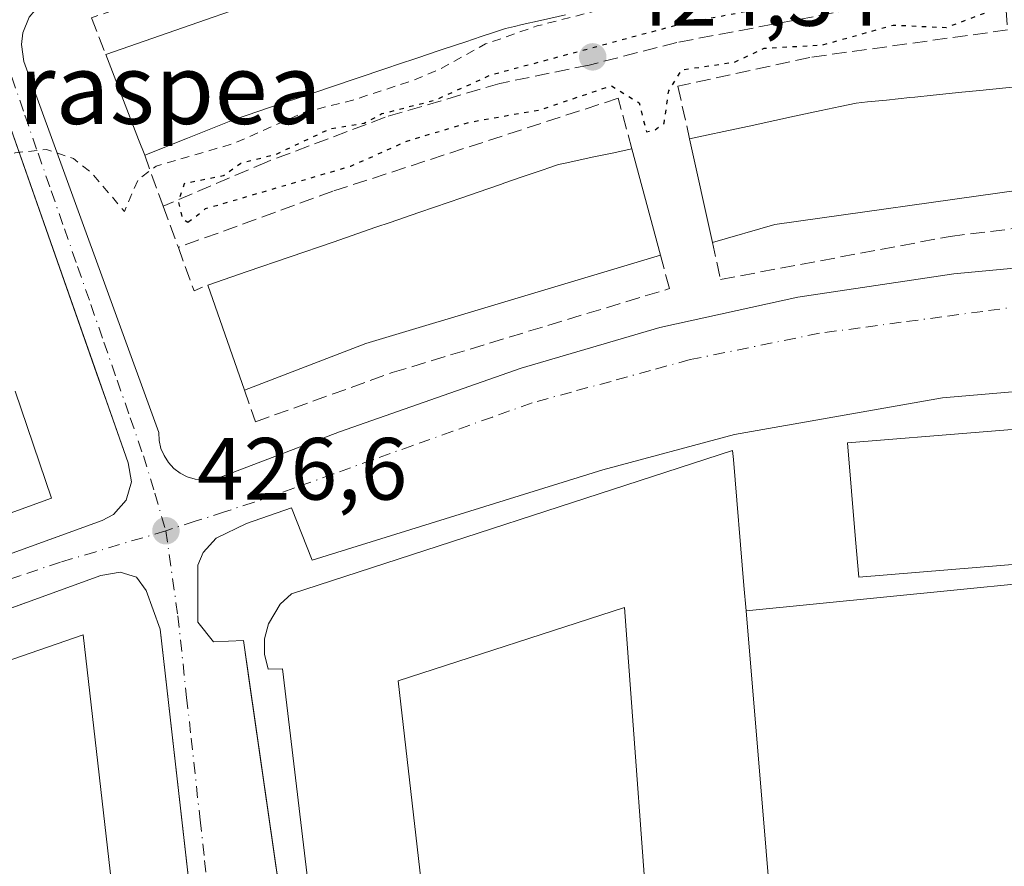
# Model space of a CAD drawing. Units: metres. Extents: x 610637 to 614079, y 4743198 to 4745570.
# Drawn here: x 610836 to 610948, y 4743297 to 4743393 of the extents above; entities that cross this region are included whole.
import ezdxf
from ezdxf.enums import TextEntityAlignment as Align

# ---------------------------------------------------------------- set-up
doc = ezdxf.new("R2010")
doc.units = ezdxf.units.M
doc.header["$MEASUREMENT"] = 0
for name, pattern in [('DGN Style 2', [1.6480167562047852, 0.988810053722871, -0.6592067024819142]), ('DGN Style 3', [2.307223458686699, 1.648016756204785, -0.6592067024819142]), ('DGN Style 4', [2.6384748266838614, 1.318413404963828, -0.6592067024819142, 0.001648016756204785, -0.6592067024819142]), ('DGN Style 5', [1.1536117293433497, 0.4944050268614355, -0.6592067024819142])]:
    doc.linetypes.add(name, pattern=pattern)
for name, color, linetype, lineweight in [('Curva de nivel auxiliar', 30, 'DGN Style 2', 0), ('Curva de nivel maestra depresión', 30, 'DGN Style 5', 30), ('Edificación Cxs', 1, 'Continuous', 13), ('Elemento construido', 1, 'Continuous', 0), ('Muro lineal', 1, 'DGN Style 3', 13), ('Prado CxS', 92, 'Continuous', 0), ('Punto de cota en terreno', 7, 'Continuous', 0), ('Rótulo de punto de cota en terreno', 7, 'Continuous', 0), ('Texto cartográfico', 7, 'Continuous', 0), ('Vía urbana Cxs', 4, 'Continuous', 0), ('Vía urbana eje', 4, 'DGN Style 4', 0)]:
    doc.layers.add(name, color=color, linetype=linetype, lineweight=lineweight)
doc.styles.add('Style-Arial', font='txt')

# ---------------------------------------------------------------- blocks, each defined once
blk = doc.blocks.new('5PATER')
at = {"layer": 'Prado CxS', "linetype": 'Continuous', "lineweight": 0}
h = blk.add_hatch(color=51, dxfattribs=at)
edge = h.paths.add_edge_path()
edge.add_ellipse((0, 0), major_axis=(-0.1095731443231308, -0.1110710700762829), ratio=0.9994222409660322, start_angle=0, end_angle=360)
blk = doc.blocks.new('*U56')
at = {"layer": 'Vía urbana Cxs', "color": 4, "linetype": 'Continuous', "lineweight": 0}
for points in [[(610837.0800999999, 4743393.520099999, 427.9419000000053), (610836.3501000004, 4743391.710100001, 427.9104999999981), (610836.1901000004, 4743390.4101, 427.8764999999985), (610836.4600999998, 4743388.470100001, 427.8271999999997), (610851.7801000001, 4743346.390100001, 427.075800000006), (610851.8201000001, 4743345.4801, 426.9958999999944), (610852.0100999996, 4743344.590100001, 426.920499999993), (610852.3701, 4743343.7601, 426.8469999999944), (610852.8701, 4743342.9901, 426.773000000001), (610853.4801000003, 4743342.3201, 426.7171999999992), (610854.2101999996, 4743341.770099999, 426.7078000000038), (610855.0100999996, 4743341.360099999, 426.6995000000024), (610855.8901000004, 4743341.090100001, 426.6925999999949), (610856.8000999996, 4743341.0001, 426.6886999999988), (610857.6901000004, 4743341.0601, 426.6857000000019), (610858.5800999999, 4743341.2601, 426.6769999999961), (610872.2602000004, 4743346.470100001, 426.7657999999938), (610892.8701, 4743353.670100001, 426.9005999999936), (610908.6201, 4743358.3101, 427.1123999999982), (610924.2600999996, 4743361.7501, 427.2102000000014), (610941.9801000003, 4743364.390100001, 427.1836000000039), (610960.1002000002, 4743366.0701, 427.1144999999961)], [(610810.0192999998, 4743323.586300001, 428.5665000000009), (610845.3502000002, 4743336.390100001, 427.1996000000072), (610846.6401000004, 4743337.0701, 426.9196999999986), (610848.0701000001, 4743338.710100001, 426.6910999999964), (610848.6701999997, 4743340.800100001, 426.7266999999993), (610848.3000999996, 4743342.940099999, 426.7750999999989), (610845.8721000003, 4743349.837200001, 427.1757999999973), (610844.7202000003, 4743353.1096, 427.438599999994), (610832.6700999998, 4743387.340100001, 427.8101000000024)], [(610950.8201000001, 4743351.1801, 430.6967000000004), (610940.6700999998, 4743350.3101, 430.4462000000058), (610917.0702000001, 4743346.1501, 429.7820999999968), (610902.1401000004, 4743342.1501, 431.0777999999991), (610869.1901000004, 4743331.9101, 429.4703000000009), (610866.8201000001, 4743337.8301, 426.6082000000025), (610861.7100999998, 4743336.0701, 426.6153000000049), (610858.3000999996, 4743334.390100001, 426.6209999999992), (610856.8201000001, 4743332.790100001, 426.6159000000043), (610856.1902000001, 4743331.340100001, 426.6052000000054), (610856.1902000001, 4743324.860099999, 426.5570000000008), (610857.9801000003, 4743322.630100001, 426.8067000000011), (610861.3901000004, 4743322.790100001, 429.0038000000059), (610862.125, 4743317.6841, 428.271900000007), (610869.6700999998, 4743265.2601, 430.6873999999953)]]:
    blk.add_polyline3d(points, dxfattribs=at)
blk.add_polyline3d([(610855.4496999999, 4743293.113700001, 426.2814000000071), (610851.9402000001, 4743324.0701, 426.6938999999985), (610850.3501000004, 4743328.470100001, 426.6055999999954), (610849.2600999996, 4743329.9901, 426.6171999999933), (610847.3901000004, 4743330.550100001, 426.6376000000019), (610845.1901000004, 4743330.1501, 426.7427000000025), (610811.4572999999, 4743317.9144, 427.9450999999972), (610789.3902000004, 4743309.9101, 428.278999999995), (610785.9801000003, 4743308.470100001, 427.4428000000044), (610782.9801000003, 4743306.3101, 426.6827999999951), (610782.0701000001, 4743302.860099999, 426.3723000000027), (610782.9528999999, 4743287.038699999, 426.4320000000008), (610784.9801000003, 4743250.710100001, 425.8393000000069), (610785.2600999996, 4743248.1501, 425.8225999999996), (610786.9101, 4743245.590100001, 425.764599999995), (610789.1901000004, 4743244.0701, 425.7157000000007), (610792.8201000001, 4743243.8301, 425.7681000000011), (610852.1401000004, 4743253.8301, 426.4135999999999), (610855.6700999998, 4743255.4301, 426.1729999999953), (610857.8201000001, 4743257.4301, 425.7862000000023), (610858.6700999998, 4743258.790100001, 425.8510999999999), (610859.0701000001, 4743261.1801, 425.9649000000064), (610855.7340000002, 4743290.605900001, 426.3312000000006)], close=True, dxfattribs=at)
blk = doc.blocks.new('*U57')
at = {"layer": 'Edificación Cxs', "color": 1, "linetype": 'Continuous', "lineweight": 13, "elevation": 436.2237000000023, "flags": 128}
blk.add_lwpolyline([(610806.2231999999, 4743265.539200001), (610806.3000999996, 4743264.940099999), (610835.4600999998, 4743269.2601), (610834.8705000002, 4743274.041400001), (610834.8695, 4743274.049100001), (610831.0601000005, 4743304.940099999), (610802.4600999998, 4743294.860099999), (610805.3326000003, 4743272.478399999)], close=True, dxfattribs=at)
at = {"layer": 'Edificación Cxs', "color": 1, "linetype": 'Continuous', "lineweight": 13}
blk.add_3dface([(610843.1901000004, 4743323.4301, 436.2237000000023), (610850.6700999998, 4743257.9101, 436.2237000000023), (610793.9801000003, 4743250.630100001, 436.2237000000023), (610787.4200999998, 4743304.1501, 436.2237000000023)], dxfattribs=at)
blk = doc.blocks.new('*U59')
at = {"layer": 'Edificación Cxs', "color": 1, "linetype": 'Continuous', "lineweight": 13, "elevation": 444.6876999999949, "flags": 128}
blk.add_lwpolyline([(610918.1507000001, 4743329.026799999), (610918.3901000004, 4743326.1601), (610922.9401000004, 4743271.640100001), (610871.5500999996, 4743262.460100001), (610870.4600999998, 4743268.630100001), (610871.8501000004, 4743268.880100001), (610865.8101000005, 4743319.590100001), (610864.1901000004, 4743319.550100001), (610863.7801000001, 4743321.2301), (610863.7801000001, 4743322.9801), (610864.2100999998, 4743324.670100001), (610865.5301000001, 4743326.9101), (610866.8201000001, 4743328.090100001), (610916.8701, 4743344.360099999), (610916.9579999996, 4743343.3082)], close=True, dxfattribs=at)
at = {"layer": 'Edificación Cxs', "color": 1, "linetype": 'Continuous', "lineweight": 13}
blk.add_3dface([(610904.6201, 4743326.550100001, 444.687699999995), (610878.9401000004, 4743318.2301, 444.687699999995), (610883.5500999996, 4743277.9001, 444.687699999995), (610907.8201000001, 4743282.9001, 444.687699999995)], dxfattribs=at)

msp = doc.modelspace()

# ---------------------------------------------------------------- linework, layer by layer
at = {"layer": 'Curva de nivel auxiliar', "color": 30, "linetype": 'DGN Style 2', "lineweight": 0, "elevation": 427.5, "flags": 128}
msp.add_lwpolyline([(610930.5460999999, 4743400.823100001), (610929.9500000002, 4743400.539999999), (610909.7999999998, 4743396.380000001), (610894.7100000001, 4743392.51), (610888.8499999996, 4743390.460000001), (610883.54, 4743387.550000001), (610880.6299999999, 4743386.33), (610873.7800000003, 4743384.09), (610868.4199999999, 4743382.76), (610860.2400000002, 4743379.16), (610851.5, 4743376.609999999), (610849.4299999997, 4743375.08), (610847.8799999999, 4743371.460000001), (610844.1399999997, 4743375.859999999), (610842.1100000005, 4743377.460000001), (610839.04, 4743378.49), (610835.4800000006, 4743378.119999999), (610834.4500000002, 4743377.720000001), (610833.2999999998, 4743376.59), (610831.9199999999, 4743373.27), (610831.7599999999, 4743364.74), (610830.7000000002, 4743352.859999999), (610829.7999999998, 4743349.220000001), (610829.6859999998, 4743349.002699999)], dxfattribs=at)
at = {"layer": 'Curva de nivel maestra depresión', "color": 30, "linetype": 'DGN Style 5', "lineweight": 30, "elevation": 425, "flags": 128}
msp.add_lwpolyline([(610855.0899999999, 4743370.2401), (610857.0899999999, 4743371.790100001), (610873.5800000001, 4743376.610099999), (610879.9299999997, 4743379.450099999), (610887.0899999999, 4743381.600099999), (610895.0899999999, 4743383.0101), (610903.0899999999, 4743385.720100001), (610906.2599999999, 4743383.780099999), (610907.0899999999, 4743380.5101), (610907.8899999997, 4743380.610099999), (610909.0899999999, 4743381.450099999), (610909.6299999999, 4743385.1501), (610911.0899999999, 4743387.530099999), (610917.0899999999, 4743388.4001), (610920.4500000002, 4743389.970100001), (610927.0899999999, 4743390.360099999), (610935.0899999999, 4743392.610099999), (610941.0899999999, 4743392.3301), (610947.1500000004, 4743394.610099999), (610945.8899999997, 4743397.4101), (610941.0899999999, 4743398.4001), (610911.2599999999, 4743392.780099999), (610889.3799999999, 4743386.9001), (610883.0899999999, 4743384.0601), (610877.0899999999, 4743382.520099999), (610875.0899999999, 4743381.450099999), (610871.0899999999, 4743380.780099999), (610865.0899999999, 4743377.9301), (610861.0899999999, 4743376.9101), (610859.0899999999, 4743375.4901), (610854.6699999999, 4743374.610099999), (610853.9900000002, 4743372.610099999), (610854.4600000001, 4743370.610099999), (610855.0899999999, 4743370.2401)], dxfattribs=at)
at = {"layer": 'Edificación Cxs', "color": 1, "linetype": 'Continuous', "lineweight": 13, "flags": 128}
for points, elevation in [([(610897.9179999996, 4743393.759500001), (610895.0822999999, 4743393.123400001), (610893.0153000001, 4743392.659700001), (610892.1316999998, 4743392.4615), (610891.1001000004, 4743392.2301), (610889.6272999998, 4743391.7358), (610888.3590000002, 4743391.3101), (610886.5935000004, 4743390.717599999), (610883.9138000002, 4743389.818299999), (610883.5977999996, 4743389.712200001), (610881.1535999998, 4743388.891899999), (610878.8392000003, 4743388.1152), (610877.7779999999, 4743387.759099999), (610874.0460000001, 4743386.5066), (610869.2496999997, 4743384.8969), (610864.4510000005, 4743383.286400001), (610860.3501000004, 4743381.9101), (610859.7467999998, 4743381.6687), (610855.0520000001, 4743379.789799999), (610850.1801000005, 4743377.840100001), (610849.4941999996, 4743379.612199999), (610845.7600999996, 4743389.2601), (610871.2301000003, 4743398.140100001)], 434.0442000000036), ([(610835.4700999996, 4743351.0801), (610839.6201, 4743338.940099999), (610783.8701, 4743318.710100001)], 437.3570000000034)]:
    msp.add_lwpolyline(points, dxfattribs=dict(at, elevation=elevation))
at = {"layer": 'Edificación Cxs', "color": 1, "linetype": 'Continuous', "lineweight": 13, "extrusion": (0.9325856163224431, 0.3609488429160848, 3.203168261000519e-05), "elevation": 2281786.84838643, "flags": 128}
msp.add_lwpolyline([(4203120.282913961, 357.7122280723096), (4203122.183123744, 358.4312280726758), (4203132.528435592, 357.4824280721907)], dxfattribs=at)
at = {"layer": 'Edificación Cxs', "color": 1, "linetype": 'Continuous', "lineweight": 13, "flags": 128}
for points, elevation in [([(610921.6700999998, 4743369.9901), (610914.5701000001, 4743367.950099999), (610911.9801000003, 4743379.700099999), (610913.5821000002, 4743380.043600001), (610916.3971999995, 4743380.647100001), (610918.7484999998, 4743381.1512), (610921.6514999997, 4743381.773600001), (610923.9078000003, 4743382.257400001), (610926.9058999997, 4743382.9002), (610929.0893999999, 4743383.3683), (610930.8701, 4743383.7501), (610932.1892999997, 4743383.885399999), (610934.3267999999, 4743384.104599999), (610936.9587000003, 4743384.374399999), (610937.5333000004, 4743384.433300001), (610939.6118999999, 4743384.646400001), (610942.8816000001, 4743384.981699999), (610944.9035999998, 4743385.188999999), (610947.4988000002, 4743385.4551), (610948.6201, 4743385.5701), (610949.5900999998, 4743373.9001)], 432.3377000000036), ([(610875.2701000003, 4743356.470100001), (610861.5100999996, 4743351.1801), (610857.3501000004, 4743363.100099999), (610861.8212000001, 4743364.639599999), (610866.6834000006, 4743366.3137), (610871.5469000004, 4743367.988299999), (610876.4096999997, 4743369.662599999), (610878.0316000005, 4743370.221100001), (610881.2715999996, 4743371.3367), (610883.0367000002, 4743371.944399999), (610886.1550000003, 4743373.018100001), (610888.0218000002, 4743373.660900001), (610890.5226999996, 4743374.522), (610891.0383000001, 4743374.6995), (610893.0085000005, 4743375.377900001), (610895.5029999996, 4743376.2368), (610895.9243999999, 4743376.381899999), (610897.1101000002, 4743376.790100001), (610898.0470000004, 4743376.989200001), (610900.9571000002, 4743377.6075), (610903.2027000004, 4743378.0847), (610905.4401000004, 4743378.5601), (610908.6901000004, 4743366.4901)], 432.6888000000034), ([(610961.0100999996, 4743332.420100001), (610931.1700999998, 4743329.970100001), (610930.8180999998, 4743334.258400001), (610929.9200999998, 4743345.200099999), (610959.7600999996, 4743347.6501)], 436.4373000000051)]:
    msp.add_lwpolyline(points, close=True, dxfattribs=dict(at, elevation=elevation))
at = {"layer": 'Edificación Cxs', "color": 1, "linetype": 'Continuous', "lineweight": 13, "extrusion": (-0.266192727441051, -0.106528451021032, 0.9580151987210611), "elevation": -667495.8548357828, "flags": 128}
msp.add_lwpolyline([(-4176864.316115769, 2231826.534549342), (-4176864.316115769, 2231821.057030749)], dxfattribs=at)
at = {"layer": 'Edificación Cxs', "color": 1, "linetype": 'Continuous', "lineweight": 13, "extrusion": (0.01744104115724057, -0.0791244145222658, 0.9967121636209023), "elevation": -364233.5464327112, "flags": 128}
msp.add_lwpolyline([(1617641.559696524, 4485903.032178728), (1617641.559696524, 4485915.103934176)], dxfattribs=at)
at = {"layer": 'Edificación Cxs', "color": 1, "linetype": 'Continuous', "lineweight": 13, "extrusion": (-0.01185840451158478, 0.044040289986101, 0.9989593740990571), "elevation": 202084.8812823261, "flags": 128}
msp.add_lwpolyline([(-1823183.887539608, -4416787.069688653), (-1823183.887539608, -4416774.556771386)], dxfattribs=at)
at = {"layer": 'Edificación Cxs', "color": 1, "linetype": 'Continuous', "lineweight": 13, "extrusion": (0.08305038413546732, 0.01163062327971623, 0.9964774770646232), "elevation": 106336.4267497172, "flags": 128}
msp.add_lwpolyline([(4612801.117955307, -1258417.241293629), (4612801.117955307, -1258388.949179343)], dxfattribs=at)
at = {"layer": 'Edificación Cxs', "color": 1, "linetype": 'Continuous', "lineweight": 13, "extrusion": (-0.3851100203784695, -0.1106513298462118, 0.9162131604639607), "elevation": -759736.1561725349, "flags": 128}
msp.add_lwpolyline([(-4390213.662981161, 1738277.68301214), (-4390213.66298116, 1738269.62019486)], dxfattribs=at)
at = {"layer": 'Edificación Cxs', "color": 1, "linetype": 'Continuous', "lineweight": 13, "extrusion": (0.01190874364840834, 0.003570485079232973, 0.999922713743925), "elevation": 24641.7368898052, "flags": 128}
msp.add_lwpolyline([(610860.2423359038, 4743308.741954964), (610826.8195397537, 4743298.721891095)], dxfattribs=at)
at = {"layer": 'Edificación Cxs', "color": 1, "linetype": 'Continuous', "lineweight": 13, "extrusion": (0.04683733422420584, -0.1342069769362801, 0.9898458220674545), "elevation": -607554.7679899605, "flags": 128}
msp.add_lwpolyline([(2139698.502062815, 4233804.425186571), (2139698.502062815, 4233817.179753165)], dxfattribs=at)
at = {"layer": 'Edificación Cxs', "color": 1, "linetype": 'Continuous', "lineweight": 13, "extrusion": (-0.1032579726893053, -0.03969728747510781, 0.9938621214450291), "elevation": -250947.8426411946, "flags": 128}
msp.add_lwpolyline([(-4208231.521258532, 2258409.180710956), (-4208231.521258532, 2258394.347833526)], dxfattribs=at)
at = {"layer": 'Edificación Cxs', "color": 1, "linetype": 'Continuous', "lineweight": 13, "extrusion": (-0.002209437046971695, 0.02645694725688679, 0.9996475120410104), "elevation": 124584.1446667, "flags": 128}
msp.add_lwpolyline([(-1003543.383227985, -4674373.851745786), (-1003543.383227985, -4674370.974052578)], dxfattribs=at)
at = {"layer": 'Edificación Cxs', "color": 1, "linetype": 'Continuous', "lineweight": 13}
for points in [[(610845.7600999996, 4743389.2601, 430.5718999999954), (610871.2301000003, 4743398.140100001, 434.0442000000039), (610890.4200999998, 4743404.390100001, 432.9587000000029), (610904.9401000004, 4743408.390100001, 433.045299999998), (610946.2100999998, 4743414.1601, 431.0397999999987)], [(610897.9179999996, 4743393.759500001, 432.5170000000071), (610895.0822999999, 4743393.123400001, 432.5822999999946), (610893.0153000001, 4743392.659700001, 432.7140000000073), (610892.1316999998, 4743392.4615, 432.8129000000045), (610891.1001000004, 4743392.2301, 432.9532000000036), (610889.6272999998, 4743391.7358, 432.9581000000035), (610888.3590000002, 4743391.3101, 432.9137999999948), (610886.5935000004, 4743390.717599999, 432.8007999999973), (610883.9138000002, 4743389.818299999, 432.6370000000024), (610883.5977999996, 4743389.712200001, 432.6183000000019), (610881.1535999998, 4743388.891899999, 432.415399999998), (610878.8392000003, 4743388.1152, 432.2366999999941), (610877.7779999999, 4743387.759099999, 432.1803000000073), (610874.0460000001, 4743386.5066, 432.3990999999951), (610869.2496999997, 4743384.8969, 432.2179000000033), (610864.4510000005, 4743383.286400001, 432.2335000000021), (610860.3501000004, 4743381.9101, 432.661500000002), (610859.7467999998, 4743381.6687, 432.6527999999962), (610855.0520000001, 4743379.789799999, 432.372199999998)], [(610835.4700999996, 4743351.0801, 433.742499999993), (610839.6201, 4743338.940099999, 432.0954000000056), (610783.8701, 4743318.710100001, 430.0982999999979), (610774.1401000004, 4743368.550100001, 432.9771999999939), (610823.3000999996, 4743386.710100001, 433.2023000000045), (610827.1897999998, 4743375.343599999, 433.9201999999932), (610827.6700999998, 4743373.940099999, 433.4425999999949)], [(610911.9801000003, 4743379.700099999, 430.0681999999942), (610913.5821000002, 4743380.043600001, 430.7866000000067), (610916.3971999995, 4743380.647100001, 431.9636000000028), (610918.7484999998, 4743381.1512, 432.3007999999973), (610921.6514999997, 4743381.773600001, 432.2606999999989), (610923.9078000003, 4743382.257400001, 432.2853000000032), (610926.9058999997, 4743382.9002, 432.3377000000037), (610929.0893999999, 4743383.3683, 432.2259999999952), (610930.8701, 4743383.7501, 432.0746000000072), (610932.1892999997, 4743383.885399999, 432.1141999999964), (610934.3267999999, 4743384.104599999, 432.1309000000037), (610936.9587000003, 4743384.374399999, 432.1374000000069), (610937.5333000004, 4743384.433300001, 432.1389000000054), (610939.6118999999, 4743384.646400001, 432.2070999999996), (610942.8816000001, 4743384.981699999, 432.229800000001), (610944.9035999998, 4743385.188999999, 431.8533000000025), (610947.4988000002, 4743385.4551, 431.4195000000037), (610948.6201, 4743385.5701, 430.5216999999975)], [(610857.3501000004, 4743363.100099999, 431.101800000004), (610861.8212000001, 4743364.639599999, 432.4033000000054), (610866.6834000006, 4743366.3137, 432.3263000000007), (610871.5469000004, 4743367.988299999, 432.5280000000057), (610876.4096999997, 4743369.662599999, 432.3228999999993), (610878.0316000005, 4743370.221100001, 432.178700000004), (610881.2715999996, 4743371.3367, 431.9921000000032), (610883.0367000002, 4743371.944399999, 432.040599999993), (610886.1550000003, 4743373.018100001, 432.5534999999945), (610888.0218000002, 4743373.660900001, 432.6888000000035), (610890.5226999996, 4743374.522, 432.5338999999949), (610891.0383000001, 4743374.6995, 432.5016999999935), (610893.0085000005, 4743375.377900001, 432.3273999999947), (610895.5029999996, 4743376.2368, 431.9421000000002), (610895.9243999999, 4743376.381899999, 431.8803999999946), (610897.1101000002, 4743376.790100001, 431.7121000000043), (610898.0470000004, 4743376.989200001, 431.7698999999994), (610900.9571000002, 4743377.6075, 432.1964000000008), (610903.2027000004, 4743378.0847, 431.8053999999975), (610905.4401000004, 4743378.5601, 429.9251999999979)], [(610961.0100999996, 4743332.420100001, 433.0619000000006), (610931.1700999998, 4743329.970100001, 432.8671000000032), (610930.8180999998, 4743334.258400001, 436.4373000000051), (610929.9200999998, 4743345.200099999, 431.9318999999959), (610959.7600999996, 4743347.6501, 432.9625999999989), (610961.0100999996, 4743332.420100001, 433.0619000000006)], [(610918.3901000004, 4743326.1601, 440.1554999999935), (610922.9401000004, 4743271.640100001, 433.8414000000049), (610871.5500999996, 4743262.460100001, 430.8567999999942), (610870.4600999998, 4743268.630100001, 434.4260999999969), (610871.8501000004, 4743268.880100001, 437.9998999999953), (610865.8101000005, 4743319.590100001, 437.5962), (610864.1901000004, 4743319.550100001, 433.3616999999941), (610863.7801000001, 4743321.2301, 432.7802999999985), (610863.7801000001, 4743322.9801, 432.9073000000063), (610864.2100999998, 4743324.670100001, 433.0187000000006), (610865.5301000001, 4743326.9101, 434.1542000000045), (610866.8201000001, 4743328.090100001, 434.873900000006), (610916.8701, 4743344.360099999, 432.382500000007), (610916.9579999996, 4743343.3082, 433.8619999999937), (610918.1507000001, 4743329.026799999, 440.0791000000027)], [(610907.8201000001, 4743282.9001, 440.4729999999981), (610904.6201, 4743326.550100001, 444.687699999995), (610878.9401000004, 4743318.2301, 443.5218000000023), (610883.5500999996, 4743277.9001, 444.641499999998), (610907.8201000001, 4743282.9001, 440.4729999999981)], [(610907.8201000001, 4743282.9001, 440.4729999999981), (610904.6201, 4743326.550100001, 444.687699999995), (610878.9401000004, 4743318.2301, 443.5218000000023), (610883.5500999996, 4743277.9001, 444.641499999998), (610907.8201000001, 4743282.9001, 440.4729999999981)], [(610843.1901000004, 4743323.4301, 431.142200000002), (610850.6700999998, 4743257.9101, 429.6328000000067), (610793.9801000003, 4743250.630100001, 429.5552000000025), (610787.4200999998, 4743304.1501, 430.5283000000054), (610843.1901000004, 4743323.4301, 431.142200000002)]]:
    msp.add_polyline3d(points, dxfattribs=at)
msp.add_3dface([(610907.8201000001, 4743282.9001, 444.687699999995), (610883.5500999996, 4743277.9001, 444.687699999995), (610878.9401000004, 4743318.2301, 444.687699999995), (610904.6201, 4743326.550100001, 444.687699999995)], dxfattribs=at)
at = {"layer": 'Elemento construido', "color": 1, "linetype": 'Continuous', "lineweight": 0, "extrusion": (0.06148946341292581, 0.006104629610904886, 0.9980890638547765), "elevation": 66960.60771840927, "flags": 128}
msp.add_lwpolyline([(4659766.726607122, -1074511.492858905), (4659766.726607122, -1074455.613232757)], dxfattribs=at)
at = {"layer": 'Elemento construido', "color": 1, "linetype": 'Continuous', "lineweight": 0}
for points in [[(610965.8201000001, 4743424.1501, 428.0138000000007), (610944.9401000004, 4743422.860099999, 427.684699999998), (610924.3000999996, 4743419.9101, 428.093200000003), (610904.1001000004, 4743416.3101, 428.1227000000072), (610880.4200999998, 4743409.670100001, 428.3932000000059), (610856.5100999996, 4743401.8301, 428.1172999999981), (610838.3501000004, 4743395.020099999, 427.9762999999948), (610837.0800999999, 4743393.520099999, 427.9419000000053), (610836.3501000004, 4743391.710100001, 427.9104999999981), (610836.1901000004, 4743390.4101, 427.8764999999985), (610836.4600999998, 4743388.470100001, 427.8271999999997), (610851.7801000001, 4743346.390100001, 427.075800000006), (610851.8201000001, 4743345.4801, 426.9958999999944), (610852.0100999996, 4743344.590100001, 426.920499999993), (610852.3701, 4743343.7601, 426.8469999999944), (610852.8701, 4743342.9901, 426.773000000001), (610853.4801000003, 4743342.3201, 426.7171999999992), (610854.2100999998, 4743341.770099999, 426.7078000000038), (610855.0100999996, 4743341.360099999, 426.6995000000024), (610855.8901000004, 4743341.090100001, 426.6925999999949), (610856.8000999996, 4743341.0001, 426.6886999999988)], [(610785.9401000004, 4743314.860099999, 427.8463999999949), (610845.3501000004, 4743336.390100001, 427.1996000000072), (610846.6401000004, 4743337.0701, 426.9196999999986), (610848.0701000001, 4743338.710100001, 426.6910999999964), (610848.6700999998, 4743340.800100001, 426.7266999999993), (610848.3000999996, 4743342.940099999, 426.7750999999989), (610832.6700999998, 4743387.340100001, 427.8101000000024)], [(610856.8000999996, 4743341.0001, 426.6886999999988), (610857.6901000004, 4743341.0601, 426.6857000000019), (610858.5800999999, 4743341.2601, 426.6769999999961), (610872.2600999996, 4743346.470100001, 426.7657999999938), (610892.8701, 4743353.670100001, 426.9005999999936), (610908.6201, 4743358.3101, 427.1123999999982), (610924.2600999996, 4743361.7501, 427.2102000000014), (610941.9801000003, 4743364.390100001, 427.1836000000039), (610960.1001000004, 4743366.0701, 427.1144999999961)], [(610950.8201000001, 4743351.1801, 430.6967000000004), (610940.6700999998, 4743350.3101, 430.4462000000058), (610917.0701000001, 4743346.1501, 429.7820999999968), (610902.1401000004, 4743342.1501, 431.0777999999991), (610869.1901000004, 4743331.9101, 429.4703000000009), (610866.8201000001, 4743337.8301, 426.6082000000025), (610861.7100999998, 4743336.0701, 426.6153000000049), (610858.3000999996, 4743334.390100001, 426.6209999999992), (610856.8201000001, 4743332.790100001, 426.6159000000043), (610856.1901000004, 4743331.340100001, 426.6052000000054), (610856.1901000004, 4743324.860099999, 426.5570000000008), (610857.9801000003, 4743322.630100001, 426.8067000000011), (610861.3901000004, 4743322.790100001, 429.0038000000059), (610869.6700999998, 4743265.2601, 430.6873999999953), (610864.3501000004, 4743264.550100001, 426.0611000000063), (610864.4200999998, 4743262.1501, 425.9536999999983), (610864.8701, 4743259.9101, 425.8767999999982), (610866.2600999996, 4743258.0701, 425.8044999999984)], [(610792.8201000001, 4743243.8301, 425.7681000000011), (610852.1401000004, 4743253.8301, 426.4135999999999), (610855.6700999998, 4743255.4301, 426.1729999999953), (610857.8201000001, 4743257.4301, 425.7862000000023), (610858.6700999998, 4743258.790100001, 425.8510999999999), (610859.0701000001, 4743261.1801, 425.9649000000064), (610851.9401000004, 4743324.0701, 426.6938999999985), (610850.3501000004, 4743328.470100001, 426.6055999999954), (610849.2600999996, 4743329.9901, 426.6171999999933), (610847.3901000004, 4743330.550100001, 426.6376000000019), (610845.1901000004, 4743330.1501, 426.7427000000025), (610789.3901000004, 4743309.9101, 428.2789000000049), (610785.9801000003, 4743308.470100001, 427.4428000000044), (610782.9801000003, 4743306.3101, 426.6827999999951), (610782.0701000001, 4743302.860099999, 426.3723000000027), (610784.9801000003, 4743250.710100001, 425.8393000000069), (610785.2600999996, 4743248.1501, 425.8225999999996), (610786.9101, 4743245.590100001, 425.764599999995), (610789.1901000004, 4743244.0701, 425.7157000000007), (610792.8201000001, 4743243.8301, 425.7681000000011)]]:
    msp.add_polyline3d(points, dxfattribs=at)
at = {"layer": 'Muro lineal', "color": 1, "linetype": 'DGN Style 3', "lineweight": 13, "extrusion": (0.004235396434253673, -0.0501560104308106, 0.9987324146310207), "elevation": -234894.9107436166, "flags": 128}
msp.add_lwpolyline([(1007913.912298753, 4669261.410093031), (1007913.912298753, 4669256.888345387)], dxfattribs=at)
at = {"layer": 'Muro lineal', "color": 1, "linetype": 'DGN Style 3', "lineweight": 13, "extrusion": (0.1047131756182642, -0.2882105500873859, 0.9518244741916784), "elevation": -1302717.426780694, "flags": 128}
msp.add_lwpolyline([(2193908.752260381, 4045054.159685286), (2193908.752260381, 4045047.698760163)], dxfattribs=at)
at = {"layer": 'Muro lineal', "color": 1, "linetype": 'DGN Style 3', "lineweight": 13, "extrusion": (-0.0007056878016871161, 0.001920127274364337, 0.9999979075557993), "elevation": 9105.626665073463, "flags": 128}
msp.add_lwpolyline([(610852.4306126001, 4743363.32027238), (610854.1506193696, 4743358.640263753)], dxfattribs=at)
at = {"layer": 'Muro lineal', "color": 1, "linetype": 'DGN Style 3', "lineweight": 13, "extrusion": (-0.3239112353403764, 0.2330281180373623, 0.916940242231868), "elevation": 907868.7120854497, "flags": 128}
msp.add_lwpolyline([(-4207200.139069269, -2085166.249334215), (-4207197.192849262, -2085161.546365447), (-4207198.621127851, -2085160.557704476)], dxfattribs=at)
at = {"layer": 'Muro lineal', "color": 1, "linetype": 'DGN Style 3', "lineweight": 13}
for points in [[(610946.2100999998, 4743414.1601, 431.0397999999987), (610945.8201000001, 4743418.790100001, 428.3184000000037), (610936.8701, 4743417.9101, 428.9306999999972), (610925.9801000003, 4743416.3101, 429.2163), (610911.0701000001, 4743413.590100001, 428.9924000000028), (610895.2301000003, 4743410.0601, 429.513300000006), (610877.5100999996, 4743405.190099999, 429.7565999999933), (610844.1401000004, 4743393.420100001, 428.7793999999994), (610845.7600999996, 4743389.2601, 430.5718999999954)], [(610947.6901000004, 4743396.5601, 427.8733000000066), (610935.0701000001, 4743395.270099999, 427.6794999999984), (610910.5500999996, 4743390.630100001, 427.5880999999936), (610900.5900999998, 4743388.0701, 427.3230999999942), (610890.4600999998, 4743385.9901, 428.1670000000013), (610877.4600999998, 4743382.1501, 427.5896000000066), (610864.0601000005, 4743377.100099999, 427.3068999999959), (610852.2801000001, 4743372.0601, 428.8205000000017)], [(610948.0701000001, 4743392.0601, 427.6456999999937), (610925.6201, 4743388.940099999, 427.1912000000011), (610910.6700999998, 4743385.670100001, 426.6843999999983), (610911.9801000003, 4743379.700099999, 430.0681999999942)], [(610905.4401000004, 4743378.5601, 429.9251999999979), (610903.9001000002, 4743384.3101, 427.1646999999939), (610871.5100999996, 4743373.7501, 427.5592999999935), (610854.0000999998, 4743367.380100001, 428.8307000000059)], [(610914.5701000001, 4743367.950099999, 429.0901000000013), (610915.5100999996, 4743363.7501, 427.6500999999989), (610941.5500999996, 4743368.630100001, 428.7023000000045), (610949.9401000004, 4743369.6601, 427.9631999999983), (610949.5900999998, 4743373.9001, 429.9481999999989)], [(610861.5100999996, 4743351.1801, 429.2887999999948), (610862.7500999998, 4743347.590100001, 427.1745999999985), (610878.2600999996, 4743353.1801, 427.9388000000035), (610909.7001, 4743362.710100001, 427.8136999999988), (610908.6901000004, 4743366.4901, 430.4958999999944)]]:
    msp.add_polyline3d(points, dxfattribs=at)
at = {"layer": 'Vía urbana Cxs', "color": 4, "linetype": 'Continuous', "lineweight": 0}
for points in [[(610991.1364000002, 4743423.918400001, 427.7608999999939), (610981.8701, 4743424.1501, 427.7986999999994), (610965.8202000001, 4743424.1501, 428.0138000000007), (610944.9401000004, 4743422.860099999, 427.684699999998), (610924.3000999996, 4743419.9101, 428.093200000003), (610904.1001000004, 4743416.3101, 428.1227000000072), (610880.4200999998, 4743409.670100001, 428.3932000000059), (610856.5100999996, 4743401.8301, 428.1172999999981), (610838.3501000004, 4743395.020099999, 427.9762999999948), (610837.0800999999, 4743393.520099999, 427.9419000000053), (610836.3501000004, 4743391.710100001, 427.9104999999981), (610836.1901000004, 4743390.4101, 427.8764999999985), (610836.4600999998, 4743388.470100001, 427.8271999999997), (610851.7801000001, 4743346.390100001, 427.075800000006), (610851.8201000001, 4743345.4801, 426.9958999999944), (610852.0100999996, 4743344.590100001, 426.920499999993), (610852.3701, 4743343.7601, 426.8469999999944), (610852.8701, 4743342.9901, 426.773000000001), (610853.4801000003, 4743342.3201, 426.7171999999992), (610854.2101999996, 4743341.770099999, 426.7078000000038), (610855.0100999996, 4743341.360099999, 426.6995000000024), (610855.8901000004, 4743341.090100001, 426.6925999999949), (610856.8000999996, 4743341.0001, 426.6886999999988)], [(610810.0192999998, 4743323.586300001, 428.5665000000009), (610845.3502000002, 4743336.390100001, 427.1996000000072), (610846.6401000004, 4743337.0701, 426.9196999999986), (610848.0701000001, 4743338.710100001, 426.6910999999964), (610848.6701999997, 4743340.800100001, 426.7266999999993), (610848.3000999996, 4743342.940099999, 426.7750999999989), (610845.8721000003, 4743349.837200001, 427.1757999999973), (610844.7202000003, 4743353.1096, 427.438599999994), (610832.6700999998, 4743387.340100001, 427.8101000000024)], [(610856.8000999996, 4743341.0001, 426.6886999999988), (610857.6901000004, 4743341.0601, 426.6857000000019), (610858.5800999999, 4743341.2601, 426.6769999999961), (610872.2602000004, 4743346.470100001, 426.7657999999938), (610892.8701, 4743353.670100001, 426.9005999999936), (610908.6201, 4743358.3101, 427.1123999999982), (610924.2600999996, 4743361.7501, 427.2102000000014), (610941.9801000003, 4743364.390100001, 427.1836000000039), (610960.1002000002, 4743366.0701, 427.1144999999961)], [(610950.8201000001, 4743351.1801, 430.6967000000004), (610940.6700999998, 4743350.3101, 430.4462000000058), (610917.0702000001, 4743346.1501, 429.7820999999968), (610902.1401000004, 4743342.1501, 431.0777999999991), (610869.1901000004, 4743331.9101, 429.4703000000009), (610866.8201000001, 4743337.8301, 426.6082000000025), (610861.7100999998, 4743336.0701, 426.6153000000049), (610858.3000999996, 4743334.390100001, 426.6209999999992), (610856.8201000001, 4743332.790100001, 426.6159000000043), (610856.1902000001, 4743331.340100001, 426.6052000000054), (610856.1902000001, 4743324.860099999, 426.5570000000008), (610857.9801000003, 4743322.630100001, 426.8067000000011), (610861.3901000004, 4743322.790100001, 429.0038000000059), (610862.125, 4743317.6841, 428.271900000007), (610869.6700999998, 4743265.2601, 430.6873999999953), (610864.3501000004, 4743264.550100001, 426.0611000000063), (610864.4200999998, 4743262.1501, 425.9536999999983), (610864.8701, 4743259.9101, 425.8767999999982), (610866.2602000004, 4743258.0701, 425.8044999999984)], [(610855.4496999999, 4743293.113700001, 426.2814000000071), (610851.9402000001, 4743324.0701, 426.6938999999985), (610850.3501000004, 4743328.470100001, 426.6055999999954), (610849.2600999996, 4743329.9901, 426.6171999999933), (610847.3901000004, 4743330.550100001, 426.6376000000019), (610845.1901000004, 4743330.1501, 426.7427000000025), (610811.4572999999, 4743317.9144, 427.9450999999972), (610789.3902000004, 4743309.9101, 428.278999999995), (610785.9801000003, 4743308.470100001, 427.4428000000044), (610782.9801000003, 4743306.3101, 426.6827999999951), (610782.0701000001, 4743302.860099999, 426.3723000000027), (610782.9528999999, 4743287.038699999, 426.4320000000008), (610784.9801000003, 4743250.710100001, 425.8393000000069), (610785.2600999996, 4743248.1501, 425.8225999999996), (610786.9101, 4743245.590100001, 425.764599999995), (610789.1901000004, 4743244.0701, 425.7157000000007), (610792.8201000001, 4743243.8301, 425.7681000000011)]]:
    msp.add_polyline3d(points, dxfattribs=at)
at = {"layer": 'Vía urbana eje', "color": 4, "linetype": 'DGN Style 4', "lineweight": 0}
for points in [[(610831.4200999998, 4743396.090100001, 427.9679999999935), (610832.5100999996, 4743393.520099999, 427.918399999995), (610833.6001000004, 4743390.970100001, 427.8779000000068), (610835.1001000004, 4743386.6801, 427.7943999999989), (610836.6001000004, 4743382.380100001, 427.6977000000043), (610838.0800999999, 4743378.090100001, 427.7287999999971), (610839.5800999999, 4743373.800100001, 427.6043999999966), (610841.0701000001, 4743369.5101, 427.5014999999985), (610842.5701000001, 4743365.210100001, 427.2728000000062), (610844.0701000001, 4743360.920100001, 427.3286999999983), (610845.5500999996, 4743356.630100001, 427.3542000000016), (610847.0500999996, 4743352.3301, 427.0501999999979), (610848.5500999996, 4743348.040100001, 426.956600000005), (610850.0301000001, 4743343.7501, 426.8190999999933), (610851.3201000001, 4743339.4901, 426.6854000000022), (610852.5800999999, 4743335.2401, 426.6227000000072)], [(610949.9101, 4743360.7501, 426.8098000000027), (610945.2600999996, 4743360.130100001, 426.8098000000027), (610940.6201, 4743359.5101, 426.837400000004), (610936.0000999998, 4743358.890100001, 426.8332999999984), (610931.3501000004, 4743358.2601, 426.7675000000018), (610926.7100999998, 4743357.6501, 426.7418000000035), (610912.0500999996, 4743354.6501, 426.9045999999944), (610907.5701000001, 4743353.4301, 426.7425999999978), (610903.0800999999, 4743352.190099999, 426.6723999999958), (610898.6001000004, 4743350.9801, 426.703999999998), (610894.1201, 4743349.7501, 426.7707999999984), (610889.6201, 4743348.140100001, 426.7955999999977), (610885.1201, 4743346.520099999, 426.702099999995), (610880.6001000004, 4743344.920100001, 426.7082999999984), (610876.1001000004, 4743343.3101, 426.7927999999956), (610871.6001000004, 4743341.6801, 426.7497000000003), (610867.0800999999, 4743340.0801, 426.6147999999957), (610862.5800999999, 4743338.470100001, 426.5979999999981), (610859.2500999998, 4743337.390100001, 426.6037999999971), (610855.9200999998, 4743336.3201, 426.6198000000004), (610852.5800999999, 4743335.2401, 426.6227000000072)], [(610852.5800999999, 4743335.2401, 426.6227000000072), (610844.6201, 4743332.860099999, 426.6869000000006), (610840.6401000004, 4743331.6801, 426.8705000000046), (610836.0301000001, 4743330.140100001, 427.3601999999955), (610831.4401000004, 4743328.590100001, 427.4213000000018), (610826.8501000004, 4743327.0601, 427.1992000000028), (610822.2600999996, 4743325.5101, 427.5038999999961), (610817.6700999998, 4743323.9801, 427.5240000000049), (610813.0701000001, 4743322.4301, 426.7866000000067), (610808.4801000003, 4743320.890100001, 427.4484999999986), (610803.8901000004, 4743319.340100001, 427.8882000000012), (610799.3000999996, 4743317.8101, 427.1554999999935), (610794.6901000004, 4743316.2601, 427.2630000000063), (610790.1001000004, 4743314.7301, 427.5752000000066), (610785.5100999996, 4743313.1801, 426.9400000000023), (610782.6601, 4743312.110099999, 426.5746999999974), (610779.8000999996, 4743311.0101, 426.491599999994)], [(610852.5800999999, 4743335.2401, 426.6227000000072), (610853.9401000004, 4743325.590100001, 426.584799999997), (610854.9401000004, 4743316.3301, 426.537599999996), (610855.4600999998, 4743311.710100001, 426.5255000000034), (610856.4600999998, 4743302.440099999, 426.375), (610856.9801000003, 4743297.8301, 426.2091999999975), (610857.4801000003, 4743293.190099999, 426.1468000000023), (610857.9801000003, 4743288.5701, 426.1610999999976), (610858.5000999998, 4743283.9301, 426.145399999994), (610859.0100999996, 4743279.3201, 426.1316999999981), (610859.5100999996, 4743274.6801, 426.1364000000031), (610860.0100999996, 4743270.0601, 426.1212999999989), (610860.5301000001, 4743265.4301, 426.0127999999968), (610861.0301000001, 4743260.8101, 425.850900000005), (610861.6700999998, 4743253.6501, 425.7547999999952), (610861.9801000003, 4743250.0701, 425.7360999999946)]]:
    msp.add_polyline3d(points, dxfattribs=at)

# ---------------------------------------------------------------- block references
at = {"layer": 'Edificación Cxs', "color": 1, "linetype": 'Continuous', "lineweight": 13}
for name in ['*U59', '*U57']:
    msp.add_blockref(name, (0, 0), dxfattribs=at)
at = {"layer": 'Punto de cota en terreno', "color": 7, "linetype": 'Continuous', "lineweight": 0, "xscale": 10, "yscale": 10, "zscale": 10}
for p in [(610901, 4743389, 424.3399999999965), (610852.5899999999, 4743335.24, 426.6000000000058)]:
    msp.add_blockref('5PATER', p, dxfattribs=at)
at = {"layer": 'Vía urbana Cxs', "color": 4, "linetype": 'Continuous', "lineweight": 0}
msp.add_blockref('*U56', (0, 0), dxfattribs=at)

# ---------------------------------------------------------------- texts
at = {"layer": 'Rótulo de punto de cota en terreno', "color": 7, "linetype": 'Continuous', "lineweight": 0, "style": 'Style-Arial'}
for s, p in [('424,34', (610904.5278000003, 4743392.527799999)), ('426,6', (610856.1178000001, 4743338.7678))]:
    msp.add_text(s, height=7.000000000000002, dxfattribs=at).set_placement(p)
at = {"layer": 'Texto cartográfico', "color": 7, "linetype": 'Continuous', "lineweight": 0, "style": 'Style-Arial'}
msp.add_text('Saraspea', height=8, dxfattribs=at).set_placement((610846.7238829271, 4743385.39015), align=Align.MIDDLE_CENTER)

doc.saveas('drawing.dxf')
